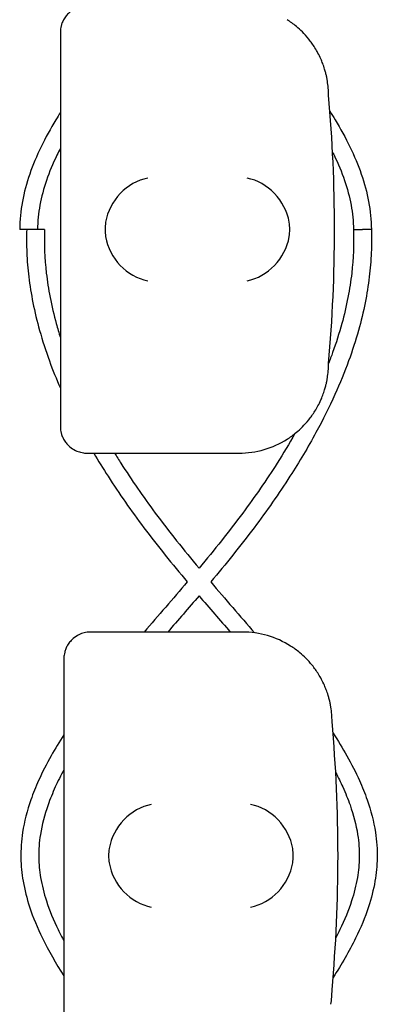
# Model space of a CAD drawing. Units: millimetres. Extents: x -0.04 to 8.12, y -8.5 to 0.08.
# Drawn here: x 2.02 to 2.06, y -1.38 to -1.27 of the extents above; entities that cross this region are included whole.
import ezdxf

# ---------------------------------------------------------------- set-up
doc = ezdxf.new("R2010")
doc.units = ezdxf.units.MM
doc.layers.add('SPIELGERÄTE', color=7, linetype='Continuous')

# ---------------------------------------------------------------- blocks, each defined once
blk = doc.blocks.new('2.808')
at = {"layer": 'SPIELGERÄTE'}
for p, q in [((1.957859715949164, 6.707000000000008), (1.957859715949164, 6.704887149580131)), ((1.957859715949164, 6.704887149580131), (1.957859715949164, 6.665112850419874)), ((1.957859715949164, 6.665112850419874), (1.957859715949164, 6.662999999999997)), ((1.960859715949164, 6.660000000000011), (1.962807448784287, 6.660000000000011)), ((1.962807448784287, 6.660000000000011), (1.977859715949163, 6.660000000000011)), ((1.963200190087372, 6.640000000000001), (1.961252457252249, 6.640000000000001)), ((1.978252457252251, 6.640000000000001), (1.963200190087372, 6.640000000000001)), ((1.958252457252249, 6.637), (1.958252457252249, 6.634887149580123)), ((1.958252457252249, 6.634887149580123), (1.958252457252249, 6.595112850419881))]:
    blk.add_line(p, q, dxfattribs=at)
for centre, radius, start, end in [((1.977859715949163, 6.700000000000003), 0.01000000000000002, 0, 9.221070509162622), ((1.819348487649717, 6.685000000000002), 0.1691775223337549, 354.9132323329982, 5.086767667001742), ((1.977859715949163, 6.670000000000002), 0.009999999999999998, 350.7789294908374, 359.9999999999918), ((1.977859715949163, 6.670000000000002), 0.009999999999999997, 270, 302.4103783361954), ((1.978252457252248, 6.63000000000001), 0.01000000000000002, 57.58962166380456, 90), ((1.978252457252248, 6.63000000000001), 0.01000000000000002, 0, 9.221070509162622), ((1.819741228952802, 6.615000000000009), 0.1691775223337549, 354.9132323329982, 5.086767667001742), ((1.978252457252248, 6.600000000000009), 0.009999999999999998, 350.7789294908374, 359.9999999999918)]:
    blk.add_arc(centre, radius, start, end, dxfattribs=at)
for centre, major_axis, ratio, start_param, end_param in [((1.967643373129022, 6.685804501844117), (0.003268655125371602, 0.004190223677295666), 0.8345963425120287, 0.7516396413483057, 2.147903042943765), ((1.978743811116789, 6.685804501844117), (0.003264873375121062, -0.004192406670255135), 0.8345351508035802, 0.9944903182494025, 2.390753719844867), ((1.967864608044692, 6.684922866940568), (-0.001236901085587806, 0.004929127782430507), 0.9838741251960413, 1.154213432297828, 1.313553526042571), ((1.978521050200848, 6.684922866940568), (0.001244938783360647, 0.004927172612614597), 0.9838612197335991, 4.971233196343775, 5.13057329008854), ((1.967864608044692, 6.685077133059437), (-0.001236901085587814, -0.004929127782430505), 0.9838741251960413, 4.969631781137129, 5.12897187488176), ((1.967643373129022, 6.684195498155887), (-0.003268655125371605, 0.004190223677295641), 0.834596342512037, 0.9936896106460206, 2.389953012241489), ((1.978743811116789, 6.684195498155887), (-0.003264873375121066, -0.004192406670255147), 0.8345351508035754, 0.750838933744928, 2.147102335340387), ((1.978521050200848, 6.685077133059437), (0.001244938783360618, -0.004927172612614605), 0.9838612197335989, 1.152612017091052, 1.311952110835702), ((1.968036114432107, 6.615804501844124), (0.003268655125371603, 0.004190223677295666), 0.8345963425120289, 0.751639641348306, 2.147903042943765), ((1.979136552419874, 6.615804501844124), (0.003264873375121062, -0.004192406670255136), 0.8345351508035799, 0.9944903182494028, 2.390753719844867), ((1.968257349347778, 6.614922866940574), (-0.001236901085587805, 0.004929127782430507), 0.9838741251960413, 1.154213432297828, 1.313553526042571), ((1.968257349347778, 6.61507713305943), (-0.001236901085587815, -0.004929127782430505), 0.9838741251960413, 4.969631781137129, 5.12897187488176), ((1.978913791503933, 6.614922866940574), (0.001244938783360649, 0.004927172612614597), 0.9838612197335987, 4.971233196343775, 5.13057329008854), ((1.978913791503933, 6.61507713305943), (0.001244938783360617, -0.004927172612614605), 0.9838612197335985, 1.152612017091053, 1.311952110835702), ((1.968036114432107, 6.614195498155894), (-0.003268655125371603, 0.004190223677295642), 0.8345963425120368, 0.9936896106460208, 2.389953012241489), ((1.979136552419874, 6.614195498155894), (-0.003264873375121065, -0.004192406670255145), 0.8345351508035757, 0.7508389337449278, 2.147102335340388)]:
    blk.add_ellipse(centre, major_axis=major_axis, ratio=ratio, start_param=start_param, end_param=end_param, dxfattribs=at)
for points, knots in [([(1.960859715949164, 6.710000000000008), (1.960803877229375, 6.710000000000008), (1.960748151607365, 6.709998411049781), (1.960620969938873, 6.709991385147319), (1.960530721185705, 6.709982922549429), (1.960355373724247, 6.709958962678101), (1.960233857850008, 6.709935961246828), (1.959776222888621, 6.709821123651707), (1.959320009056205, 6.709629555153171), (1.958811343929927, 6.709195952732003), (1.958698998083841, 6.709087800447492), (1.958481636938211, 6.708836396657134), (1.958376673863984, 6.708692849061265), (1.958245932631806, 6.708474510839366), (1.958207531065477, 6.708404309013218), (1.958137548416269, 6.708263337177186), (1.958105965392676, 6.708192572305578), (1.958023545294489, 6.707988746530219), (1.957984857015046, 6.707863827095466), (1.9578904612597, 6.707504548546197), (1.95787469802749, 6.707335504525403), (1.95786130894063, 6.707118183094394), (1.957859715949164, 6.707057199846375), (1.957859715949164, 6.707000000000008)], [2.02033749679064, 2.02033749679064, 2.02033749679064, 2.02033749679064, 2.056444675265805, 2.056444675265805, 2.105515755013248, 2.105515755013248, 2.167962666521695, 2.167962666521695, 2.379473684851436, 2.379473684851436, 2.43265859873206, 2.43265859873206, 2.485843512612684, 2.485843512612684, 2.509241328410752, 2.509241328410752, 2.53263914420882, 2.53263914420882, 2.579434775804956, 2.579434775804956, 2.698298326230059, 2.698298326230059, 2.750501610695131, 2.750501610695131, 2.750501610695131, 2.750501610695131]), ([(1.987730489969721, 6.701602441959977), (1.987723085771006, 6.701648050583643), (1.987714340621324, 6.70170015285224), (1.98768728998397, 6.701851136884642), (1.987668278171597, 6.70195495360845), (1.987610338332627, 6.702221586332769), (1.987581410245741, 6.702347247952574), (1.987509471241105, 6.702627381766263), (1.987466077745188, 6.70278195748989), (1.987358730424379, 6.7031332868047), (1.987288080446058, 6.703338859107092), (1.987143301541417, 6.703722509305706), (1.987069297279362, 6.703900217221459), (1.986788687958847, 6.704533075057071), (1.986570186605991, 6.704930862137672), (1.986113728548819, 6.705661885751411), (1.985877213200837, 6.705988602099566), (1.985163029886758, 6.706872818591293), (1.984684870261469, 6.707328685895035), (1.983915007798152, 6.707971649080392), (1.983558342818899, 6.708227194619866), (1.983219513194035, 6.708442308540555)], [0.4788784869343345, 0.4788784869343345, 0.4788784869343345, 0.4788784869343345, 0.5341246623872836, 0.5341246623872836, 0.610428185585467, 0.610428185585467, 0.6548594007697346, 0.6548594007697346, 0.6992906159540021, 0.6992906159540021, 0.7662434556568698, 0.7662434556568698, 0.8331962953597374, 0.8331962953597374, 1.042830153096951, 1.042830153096951, 1.252464010834164, 1.252464010834164, 1.671731726308591, 1.671731726308591, 2.030222290589474, 2.030222290589474, 2.030222290589474, 2.030222290589474]), ([(1.957859715949161, 6.69806862336047), (1.957691514815858, 6.697801263093737), (1.957526785938444, 6.697533818676945), (1.956759073151494, 6.696258484439028), (1.956204438898098, 6.695249108040656), (1.955221059981449, 6.693223761650387), (1.954792291532664, 6.692207751525316), (1.954084095695504, 6.690165951334905), (1.953804678819628, 6.689140079137132), (1.953420660954012, 6.687077420188359), (1.953316163436344, 6.686040549072302), (1.953312066132327, 6.685000000000002)], [105.6268827531395, 105.6268827531395, 105.6268827531395, 105.6268827531395, 105.7214971781715, 105.7214971781715, 106.0778719305414, 106.0778719305414, 106.4342466829112, 106.4342466829112, 106.7906214352811, 106.7906214352811, 107.1469961876509, 107.1469961876509, 107.1469961876509, 107.1469961876509]), ([(1.988009548618754, 6.698209109575828), (1.98820863456597, 6.697894951680453), (1.988402972665603, 6.697580684292774), (1.989198897141284, 6.696258484439028), (1.989753531394677, 6.695249108040656), (1.990736910311324, 6.693223761650387), (1.991165678760115, 6.692207751525316), (1.991873874597275, 6.690165951334905), (1.992153291473147, 6.689140079137132), (1.992537309338763, 6.687077420188359), (1.992641806856432, 6.686040549072302), (1.992645904160449, 6.685000000000002)], [105.610309932536, 105.610309932536, 105.610309932536, 105.610309932536, 105.7214971781716, 105.7214971781716, 106.0778719305414, 106.0778719305414, 106.4342466829112, 106.4342466829112, 106.7906214352811, 106.7906214352811, 107.1469961876509, 107.1469961876509, 107.1469961876509, 107.1469961876509]), ([(1.957859715949164, 6.694057365496818), (1.957727842226609, 6.693801747931175), (1.957600396264519, 6.693546604515873), (1.957023364119817, 6.692350324252445), (1.956632225920106, 6.691415382663223), (1.955992941527586, 6.689559730078145), (1.955744784369401, 6.688639098004373), (1.955406434972173, 6.686810997342917), (1.955316143274345, 6.685903591184996), (1.955312083822395, 6.685000000000002)], [105.9912486929121, 105.9912486929121, 105.9912486929121, 105.9912486929121, 106.0867370072492, 106.0867370072492, 106.4398148167029, 106.4398148167029, 106.7928926261567, 106.7928926261567, 107.1459704356106, 107.1459704356106, 107.1459704356106, 107.1459704356106]), ([(1.988304716497581, 6.693650248348845), (1.988364280610375, 6.693530708663275), (1.988422851208168, 6.693411274443363), (1.988934606172958, 6.692350324252445), (1.989325744372667, 6.691415382663223), (1.989965028765187, 6.689559730078145), (1.990213185923375, 6.688639098004373), (1.990551535320603, 6.686810997342917), (1.99064182701843, 6.685903591184996), (1.990645886470384, 6.685000000000002)], [106.0419930610262, 106.0419930610262, 106.0419930610262, 106.0419930610262, 106.0867370072492, 106.0867370072492, 106.439814816703, 106.439814816703, 106.7928926261569, 106.7928926261569, 107.1459704356107, 107.1459704356107, 107.1459704356107, 107.1459704356107]), ([(1.954705011940075, 6.685000000000002), (1.954701823681881, 6.685000000000002), (1.954698627572398, 6.685000000000002), (1.954575154449253, 6.685000000000002), (1.954446284882843, 6.685000000000002), (1.954185853273532, 6.685000000000002), (1.954056780975213, 6.685000000000002), (1.953815454276463, 6.685000000000002), (1.953705506868991, 6.685000000000002), (1.953519421119498, 6.685000000000002), (1.953445061578805, 6.685000000000002), (1.953342079772927, 6.685000000000002), (1.953314441909424, 6.685000000000002), (1.953312114945686, 6.685000000000002), (1.953312066132415, 6.685000000000002), (1.953312066134334, 6.685000000000002)], [-0.5088807835829352, -0.5088807835829352, -0.5088807835829352, -0.5088807835829352, -0.5078401310640103, -0.5078401310640103, -0.4687750228752129, -0.4687750228752129, -0.4297100519564509, -0.4297100519564509, -0.3906453992470417, -0.3906453992470417, -0.3515810681357058, -0.3515810681357058, -0.312516902001751, -0.312516902001751, -0.3108041642255681, -0.3108041642255681, -0.3108041642255681, -0.3108041642255681]), ([(1.954097548738494, 6.685000000000002), (1.954066660528804, 6.68413812631951), (1.954070278389938, 6.68327579936647), (1.954145162917189, 6.681508638907516), (1.954219769456125, 6.680603816050535), (1.954444785676404, 6.678737349319832), (1.954599760334634, 6.677775793985404), (1.954998492587888, 6.675778396431227), (1.95524836782229, 6.674742775572355), (1.955856390887905, 6.672575251308302), (1.956222710913431, 6.671443791119572), (1.957006484310801, 6.669291810547961), (1.957416083309571, 6.668270698498347), (1.957859715949164, 6.667252838420254)], [3.798239124908318, 3.798239124908318, 3.798239124908318, 3.798239124908318, 4.066841634245886, 4.066841634245886, 4.348746889863553, 4.348746889863553, 4.648783760020224, 4.648783760020224, 4.972865256760154, 4.972865256760154, 5.328506446126763, 5.328506446126763, 5.651283329551925, 5.651283329551925, 5.651283329551925, 5.651283329551925]), ([(1.956094423628406, 6.685000000000002), (1.956088945928252, 6.685000000000002), (1.956078479338405, 6.685000000000002), (1.956043579243706, 6.685000000000002), (1.956016230545879, 6.685000000000002), (1.955920340238586, 6.685000000000002), (1.955837212656184, 6.685000000000002), (1.955636508625003, 6.685000000000002), (1.955520829400004, 6.685000000000002), (1.955271909567182, 6.685000000000002), (1.955141038372037, 6.685000000000002), (1.954881296379898, 6.685000000000002), (1.954754897815945, 6.685000000000002), (1.954632323906083, 6.685000000000002), (1.954625620632166, 6.685000000000002), (1.954618961875588, 6.685000000000002)], [-0.6256666857865695, -0.6256666857865695, -0.6256666857865695, -0.6256666857865695, -0.6083016288054882, -0.6083016288054882, -0.5861907554716217, -0.5861907554716217, -0.5471092864202216, -0.5471092864202216, -0.5080018208807832, -0.5080018208807832, -0.4688865281840053, -0.4688865281840053, -0.4297849660347648, -0.4297849660347648, -0.4275074001653553, -0.4275074001653553, -0.4275074001653553, -0.4275074001653553]), ([(1.956098917468205, 6.685000000000002), (1.956037107703196, 6.683382136704608), (1.956104865353518, 6.681758305834663), (1.956395871329835, 6.679225055299227), (1.956536616277688, 6.678318998878652), (1.956902177748987, 6.676433182628529), (1.957132756507499, 6.675453252133636), (1.957543931248517, 6.673955745041212), (1.957696616283454, 6.673438620632695), (1.957859715949164, 6.672921420174532)], [3.790307052407585, 3.790307052407585, 3.790307052407585, 3.790307052407585, 4.327777806543559, 4.327777806543559, 4.626317968548774, 4.626317968548774, 4.948427986054387, 4.948427986054387, 5.118244913769622, 5.118244913769622, 5.118244913769622, 5.118244913769622]), ([(1.992645904160449, 6.685000000000002), (1.992676792370142, 6.68413812631951), (1.992673174509008, 6.68327579936647), (1.992598289981757, 6.681508638907516), (1.99252368344282, 6.680603816050535), (1.992298667222542, 6.678737349319832), (1.992143692564312, 6.677775793985404), (1.991744960311056, 6.675778396431227), (1.991495085076656, 6.674742775572355), (1.990887062011041, 6.672575251308302), (1.990520741985514, 6.671443791119572), (1.989651097046129, 6.669056035908653), (1.98913677981638, 6.667800563899448), (1.987928700974658, 6.665126554294901), (1.987219950631115, 6.663709522653335), (1.985559357913533, 6.660659407774148), (1.984586704751649, 6.659029142421446), (1.982300224617799, 6.655475939489492), (1.980956925671134, 6.65355855823671), (1.977996585604973, 6.649613637504515), (1.976358204352141, 6.647591762830587), (1.974682520308329, 6.645599673826609)], [3.798239124908291, 3.798239124908291, 3.798239124908291, 3.798239124908291, 4.066841634245886, 4.066841634245886, 4.348746889863595, 4.348746889863595, 4.648783760020268, 4.648783760020268, 4.9728652567602, 4.9728652567602, 5.328506446126819, 5.328506446126819, 5.725611963612875, 5.725611963612875, 6.177741840552084, 6.177741840552084, 6.704280622190604, 6.704280622190604, 7.334473597656812, 7.334473597656812, 8.016071254940872, 8.016071254940872, 8.016071254940872, 8.016071254940872]), ([(1.990644535430741, 6.685000000000002), (1.990706345195747, 6.683382136704608), (1.990638587545431, 6.681758305834663), (1.990347581569111, 6.679225055299227), (1.990206836621258, 6.678318998878652), (1.989841275149956, 6.676433182628514), (1.989610696391446, 6.675453252133636), (1.989046361711459, 6.673397933308138), (1.988704819426772, 6.672322420541036), (1.988173249832426, 6.670837713539171), (1.988020401723369, 6.67042841181788), (1.987861422185407, 6.670019180357571)], [3.790307052407663, 3.790307052407663, 3.790307052407663, 3.790307052407663, 4.327777806543604, 4.327777806543604, 4.626317968548793, 4.626317968548793, 4.948427986054403, 4.948427986054403, 5.301484527957079, 5.301484527957079, 5.435867077197671, 5.435867077197671, 5.435867077197671, 5.435867077197671]), ([(1.99064453543613, 6.685000000000002), (1.990644535430687, 6.685000000000002), (1.990644649882472, 6.685000000000002), (1.990648292864978, 6.685000000000002), (1.990677095517219, 6.685000000000002), (1.990782260118849, 6.685000000000002), (1.990857645639142, 6.685000000000002), (1.991045536750519, 6.685000000000002), (1.991156270040869, 6.685000000000002), (1.991394732448526, 6.685000000000002), (1.991519615848805, 6.685000000000002), (1.991645568890021, 6.685000000000002)], [-0.3152457721583469, -0.3152457721583469, -0.3152457721583469, -0.3152457721583469, -0.312623058870364, -0.312623058870364, -0.2735751946795959, -0.2735751946795959, -0.2344996675867491, -0.2344996675867491, -0.1953961419609633, -0.1953961419609633, -0.1575880590046402, -0.1575880590046402, -0.1575880590046402, -0.1575880590046402]), ([(1.992645904160449, 6.685000000000002), (1.992645904160449, 6.685000000000002), (1.99263775078125, 6.685000000000002), (1.992605434824637, 6.685000000000002), (1.992581371123038, 6.685000000000002), (1.992494151994342, 6.685000000000002), (1.992416004793995, 6.685000000000002), (1.992223590464437, 6.685000000000002), (1.992111162652825, 6.685000000000002), (1.991878759591216, 6.685000000000002), (1.99176255871763, 6.685000000000002), (1.99164556888974, 6.685000000000002)], [-0.6302053156260107, -0.6302053156260107, -0.6302053156260107, -0.6302053156260107, -0.6080874729922656, -0.6080874729922656, -0.5859696146998663, -0.5859696146998663, -0.546905041611545, -0.546905041611545, -0.507840130392517, -0.507840130392517, -0.4726830801858262, -0.4726830801858262, -0.4726830801858262, -0.4726830801858262]), ([(1.983219513194035, 6.66155769145945), (1.983558342818899, 6.661772805380139), (1.983915007798152, 6.662028350919613), (1.984684870261469, 6.662671314104969), (1.985163029886758, 6.663127181408726), (1.985877213200837, 6.664011397900438), (1.986113728548819, 6.664338114248608), (1.986570186605991, 6.665069137862332), (1.986788687958847, 6.665466924942947), (1.987069297279362, 6.666099782778545), (1.987143301541417, 6.666277490694299), (1.987288080446058, 6.666661140892913), (1.987358730424379, 6.666866713195304), (1.987466077745188, 6.667218042510129), (1.987509471241105, 6.667372618233742), (1.987581410245741, 6.667652752047431), (1.987610338332627, 6.667778413667236), (1.987668278171597, 6.668045046391555), (1.98768728998397, 6.668148863115363), (1.987714340621324, 6.668299847147765), (1.987723085771006, 6.668351949416362), (1.987730489969721, 6.668397558040027)], [11.03280997753113, 11.03280997753113, 11.03280997753113, 11.03280997753113, 11.39130054181203, 11.39130054181203, 11.81056825728649, 11.81056825728649, 12.02020211502371, 12.02020211502371, 12.22983597276094, 12.22983597276094, 12.2967888124638, 12.2967888124638, 12.36374165216665, 12.36374165216665, 12.40817286735092, 12.40817286735092, 12.45260408253518, 12.45260408253518, 12.52890760573337, 12.52890760573337, 12.58415378118633, 12.58415378118633, 12.58415378118633, 12.58415378118633]), ([(1.957859715949164, 6.662999999999997), (1.957859715949164, 6.66294280015363), (1.95786130894063, 6.66288181690561), (1.95787469802749, 6.662664495474601), (1.9578904612597, 6.662495451453808), (1.957984857015046, 6.662136172904539), (1.958023545294489, 6.662011253469785), (1.958105965392676, 6.661807427694427), (1.958137548416269, 6.661736662822818), (1.958207531065477, 6.6615956909868), (1.958245932631806, 6.661525489160653), (1.958376673863984, 6.66130715093874), (1.958481636938211, 6.661163603342871), (1.958698998083841, 6.660912199552513), (1.958811343929927, 6.660804047268002), (1.959320009056205, 6.660370444846848), (1.959776222888621, 6.660178876348297), (1.960233857850008, 6.660064038753177), (1.960355373724247, 6.660041037321918), (1.960530721185705, 6.660017077450576), (1.960620969938873, 6.660008614852686), (1.960748151607365, 6.660001588950223), (1.960803877229375, 6.660000000000011), (1.960859715949164, 6.660000000000011)], [2.148111126141345, 2.148111126141345, 2.148111126141345, 2.148111126141345, 2.200314410606405, 2.200314410606405, 2.319177961031506, 2.319177961031506, 2.365973592627642, 2.365973592627642, 2.38937140842571, 2.38937140842571, 2.412769224223778, 2.412769224223778, 2.465954138104402, 2.465954138104402, 2.519139051985026, 2.519139051985026, 2.730650070314742, 2.730650070314742, 2.793096981823252, 2.793096981823252, 2.842168061570727, 2.842168061570727, 2.878275240045814, 2.878275240045814, 2.878275240045814, 2.878275240045814]), ([(1.984101690859484, 6.662187334051751), (1.983471394289816, 6.661076504424514), (1.982803441322864, 6.659968717854554), (1.980914450042542, 6.656998957050249), (1.979630096294335, 6.655144644845279), (1.976725819415347, 6.651232512567432), (1.975076337194324, 6.649181413485181), (1.973371651730554, 6.647148377461363)], [6.295575893348299, 6.295575893348299, 6.295575893348299, 6.295575893348299, 6.663080776363723, 6.663080776363723, 7.28446133453464, 7.28446133453464, 7.98604557359824, 7.98604557359824, 7.98604557359824, 7.98604557359824]), ([(1.961598161262049, 6.660000000000011), (1.962110949679121, 6.659133828602648), (1.962644631000572, 6.658270969735383), (1.964443228281144, 6.655475939489492), (1.965786527227809, 6.65355855823671), (1.96874686729397, 6.649613637504515), (1.970385248546802, 6.647591762830587), (1.972060932590617, 6.645599673826609)], [6.424562086998984, 6.424562086998984, 6.424562086998984, 6.424562086998984, 6.70428062219049, 6.70428062219049, 7.334473597656674, 7.334473597656674, 8.016071254940716, 8.016071254940716, 8.016071254940716, 8.016071254940716]), ([(1.96393312904637, 6.660000000000011), (1.96416533998823, 6.659621229232513), (1.964401687599911, 6.659242898008728), (1.965829002856404, 6.656998957050249), (1.967113356604608, 6.655144644845279), (1.970017633483599, 6.651232512567432), (1.971667115704622, 6.649181413485181), (1.973371801168389, 6.647148377461363)], [6.537262926668731, 6.537262926668731, 6.537262926668731, 6.537262926668731, 6.663080776363719, 6.663080776363719, 7.284461334534628, 7.284461334534628, 7.986045573598202, 7.986045573598202, 7.986045573598202, 7.986045573598202]), ([(1.961252457252249, 6.640000000000001), (1.961196618532461, 6.640000000000001), (1.96114089291045, 6.639998411049774), (1.961013711241958, 6.639991385147326), (1.960923462488791, 6.639982922549436), (1.960748115027332, 6.639958962678094), (1.960626599153093, 6.63993596124682), (1.960168964191706, 6.639821123651714), (1.95971275035929, 6.639629555153164), (1.959204085233011, 6.63919595273201), (1.959091739386926, 6.639087800447498), (1.958874378241296, 6.63883639665714), (1.958769415167069, 6.638692849061258), (1.958638673934891, 6.638474510839359), (1.958600272368562, 6.638404309013211), (1.958530289719354, 6.638263337177193), (1.958498706695761, 6.638192572305584), (1.958416286597574, 6.637988746530212), (1.958377598318131, 6.637863827095472), (1.958283202562785, 6.637504548546204), (1.958267439330575, 6.63733550452541), (1.958254050243716, 6.637118183094401), (1.958252457252249, 6.637057199846382), (1.958252457252249, 6.637)], [2.02033749679064, 2.02033749679064, 2.02033749679064, 2.02033749679064, 2.056444675265805, 2.056444675265805, 2.105515755013248, 2.105515755013248, 2.167962666521695, 2.167962666521695, 2.379473684851436, 2.379473684851436, 2.43265859873206, 2.43265859873206, 2.485843512612684, 2.485843512612684, 2.509241328410752, 2.509241328410752, 2.53263914420882, 2.53263914420882, 2.579434775804956, 2.579434775804956, 2.698298326230059, 2.698298326230059, 2.750501610695131, 2.750501610695131, 2.750501610695131, 2.750501610695131]), ([(1.988123231272806, 6.63160244195997), (1.988115827074091, 6.631648050583649), (1.988107081924409, 6.631700152852233), (1.988080031287055, 6.631851136884649), (1.988061019474682, 6.631954953608457), (1.988003079635712, 6.632221586332776), (1.987974151548826, 6.632347247952566), (1.987902212544191, 6.63262738176627), (1.987858819048273, 6.632781957489883), (1.987751471727464, 6.633133286804693), (1.987680821749143, 6.633338859107099), (1.987536042844502, 6.633722509305699), (1.987462038582447, 6.633900217221452), (1.987181429261932, 6.634533075057064), (1.986962927909076, 6.634930862137665), (1.986506469851903, 6.635661885751404), (1.986269954503922, 6.635988602099573), (1.985555771189843, 6.636872818591286), (1.985077611564555, 6.637328685895028), (1.984307749101237, 6.637971649080399), (1.983951084121983, 6.638227194619859), (1.983612254497121, 6.638442308540561)], [0.4788784869343345, 0.4788784869343345, 0.4788784869343345, 0.4788784869343345, 0.5341246623872836, 0.5341246623872836, 0.610428185585467, 0.610428185585467, 0.6548594007697346, 0.6548594007697346, 0.6992906159540021, 0.6992906159540021, 0.7662434556568698, 0.7662434556568698, 0.8331962953597374, 0.8331962953597374, 1.042830153096951, 1.042830153096951, 1.252464010834164, 1.252464010834164, 1.671731726308591, 1.671731726308591, 2.030222290589474, 2.030222290589474, 2.030222290589474, 2.030222290589474]), ([(1.958252457252249, 6.628509659756361), (1.957748022913026, 6.627730854992421), (1.957272947082618, 6.626951475534867), (1.956313681949271, 6.625252731798852), (1.955842607252964, 6.624332825905896), (1.955105055353903, 6.622693544440224), (1.954816393396783, 6.621975442959936), (1.954145565930713, 6.620048963008287), (1.953831276936495, 6.618835850827679), (1.953497207400886, 6.616661215043649), (1.953428292862262, 6.615701841543157), (1.953462931500533, 6.61388051438756), (1.953548200816738, 6.613022183449345), (1.953861316950352, 6.611198871492746), (1.954106615264058, 6.61023495401696), (1.954802039532101, 6.608107011667855), (1.95528510478436, 6.606945133904574), (1.956538808212085, 6.60438306571136), (1.957348808323505, 6.602984818050999), (1.958252457252246, 6.601588446786266)], [10.17382625875844, 10.17382625875844, 10.17382625875844, 10.17382625875844, 10.45064721724696, 10.45064721724696, 10.77616534454022, 10.77616534454022, 11.02869819099818, 11.02869819099818, 11.45129939894382, 11.45129939894382, 11.78144089439357, 11.78144089439357, 12.07743537381955, 12.07743537381955, 12.41296518516276, 12.41296518516276, 12.82169318895674, 12.82169318895674, 13.31770862699373, 13.31770862699373, 13.31770862699373, 13.31770862699373]), ([(1.988362558563375, 6.628706978636814), (1.98891493722368, 6.627862496446284), (1.989433271666218, 6.627017412758136), (1.990429770949675, 6.625252731798852), (1.990900845645982, 6.624332825905896), (1.99163839754504, 6.622693544440224), (1.991927059502163, 6.621975442959936), (1.992597886968233, 6.620048963008287), (1.992912175962451, 6.618835850827679), (1.993246245498062, 6.616661215043649), (1.993315160036684, 6.615701841543157), (1.993280521398412, 6.61388051438756), (1.993195252082208, 6.613022183449345), (1.992882135948594, 6.611198871492746), (1.992636837634888, 6.61023495401696), (1.991941413366845, 6.608107011667855), (1.991458348114585, 6.606945133904574), (1.990174511586758, 6.604321485711154), (1.989323386565041, 6.602862229496225), (1.988371607817288, 6.601404802796296)], [10.15044629511961, 10.15044629511961, 10.15044629511961, 10.15044629511961, 10.45064721724706, 10.45064721724706, 10.77616534454029, 10.77616534454029, 11.02869819099823, 11.02869819099823, 11.45129939894384, 11.45129939894384, 11.78144089439358, 11.78144089439358, 12.07743537381956, 12.07743537381956, 12.41296518516277, 12.41296518516277, 12.82169318895674, 12.82169318895674, 13.33945437969531, 13.33945437969531, 13.33945437969531, 13.33945437969531]), ([(1.958252457252246, 6.624606394011508), (1.957904641888379, 6.623963181893217), (1.957584532355696, 6.62332296094813), (1.956988610171212, 6.622011976591082), (1.956716427187516, 6.621341600238864), (1.956089247549684, 6.619561922670627), (1.955800854475149, 6.618459438661034), (1.9554952347045, 6.61651450999112), (1.955432068055523, 6.615669218506213), (1.955457294120322, 6.61407227501094), (1.955529426000794, 6.613316663165861), (1.95580254592688, 6.611695979819558), (1.956019357693657, 6.610829629283984), (1.956645132760247, 6.60889518694934), (1.957085567407722, 6.607824030125983), (1.957812165113328, 6.606328426856194), (1.95802647948253, 6.605911657330481), (1.958252457252246, 6.605493622087565)], [10.52307093487392, 10.52307093487392, 10.52307093487392, 10.52307093487392, 10.7639582639835, 10.7639582639835, 11.0187897497237, 11.0187897497237, 11.44420366570271, 11.44420366570271, 11.77548812715042, 11.77548812715042, 12.07090837070965, 12.07090837070965, 12.40532620570154, 12.40532620570154, 12.81201533753202, 12.81201533753202, 12.96843900862502, 12.96843900862502, 12.96843900862502, 12.96843900862502]), ([(1.988663899310666, 6.624282537484802), (1.98894548381401, 6.623748202387375), (1.989207559669569, 6.623215958498136), (1.989754842727734, 6.622011976591082), (1.99002702571143, 6.621341600238864), (1.990654205349259, 6.619561922670627), (1.990942598423797, 6.618459438661034), (1.991248218194443, 6.616514509991106), (1.991311384843419, 6.615669218506213), (1.991286158778624, 6.61407227501094), (1.991214026898155, 6.613316663165861), (1.990940906972065, 6.611695979819558), (1.990724095205292, 6.610829629283984), (1.990098320138699, 6.60889518694934), (1.989657885491226, 6.607824030125983), (1.988985333324286, 6.606439672300155), (1.988830851884083, 6.606134758170242), (1.988670000114124, 6.605829158331218)], [10.5635314692893, 10.5635314692893, 10.5635314692893, 10.5635314692893, 10.76395826398351, 10.76395826398351, 11.01878974972371, 11.01878974972371, 11.4442036657027, 11.4442036657027, 11.77548812715041, 11.77548812715041, 12.07090837070963, 12.07090837070963, 12.40532620570151, 12.40532620570151, 12.81201533753199, 12.81201533753199, 12.92655374732079, 12.92655374732079, 12.92655374732079, 12.92655374732079])]:
    blk.add_open_spline(points, degree=3, knots=knots, dxfattribs=at)
for points in [[(1.972060927975781, 6.645599679312824), (1.970456890203951, 6.643719389708693), (1.968825807823092, 6.641854091313519), (1.967229057464232, 6.640000000000001)], [(1.974682524923162, 6.645599679312824), (1.976312554898303, 6.643688921056054), (1.977970513058116, 6.641793643786727), (1.979591990478241, 6.639909876423886)], [(1.973371729746381, 6.644054840850615), (1.972205659171812, 6.642690734004447), (1.971031287560172, 6.641339541215174), (1.969871846871814, 6.640000000000001)], [(1.973371723152565, 6.644054840850615), (1.974537793727134, 6.642690734004447), (1.975712165338774, 6.641339541215174), (1.976871606027132, 6.640000000000001)]]:
    blk.add_open_spline(points, degree=3, dxfattribs=at)

msp = doc.modelspace()

# ---------------------------------------------------------------- block references
msp.add_blockref('2.808', (0.07000000000000739, -7.980000000000004))

doc.saveas('drawing.dxf')
